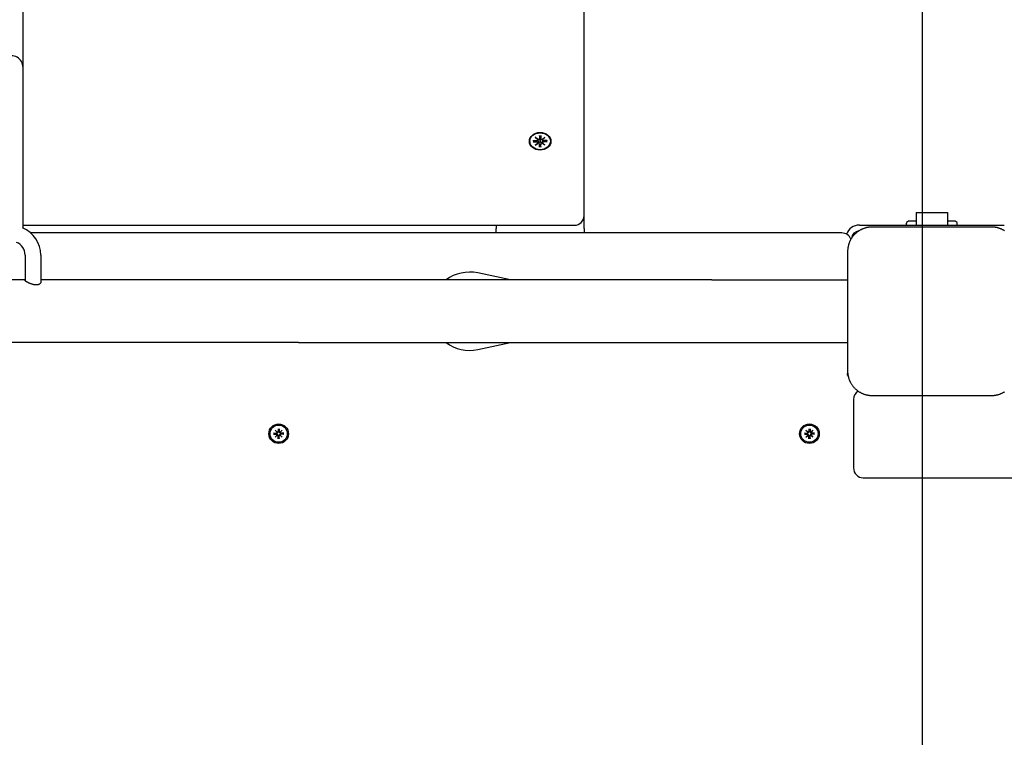
# Model space of a CAD drawing. Extents: x 30150 to 39454, y -6757 to 2070.
# Drawn here: x 34283 to 34786, y -973 to -606 of the extents above; entities that cross this region are included whole.
import ezdxf

# ---------------------------------------------------------------- set-up
doc = ezdxf.new("R2010")
doc.units = 0
doc.header["$LTSCALE"] = 30
doc.header["$MEASUREMENT"] = 0
doc.layers.get('0').update_dxf_attribs({"linetype": 'CONTINUOUS'})

msp = doc.modelspace()

# ---------------------------------------------------------------- linework, layer by layer
for p, q in [((34284.63, -630.83), (34284.63, -70.15)), ((34743.74, -470.4), (34743.74, -1980.19)), ((34571.14, -700.06), (34571.14, -569.81)), ((34284.63, -712.84), (34284.63, -630.83)), ((34543.39, -668.52), (34543.39, -668.66)), ((34545.06, -668.2), (34546.93, -668.2)), ((34545.65, -668.84), (34545.2, -668.25)), ((34546.16, -666.49), (34547.57, -667.56)), ((34546.16, -666.49), (34547.39, -667.57)), ((34547.46, -667.65), (34546.16, -666.49)), ((34547.47, -667.7), (34547.62, -668.63)), ((34548.24, -665.59), (34548.25, -667.12)), ((34548.25, -665.75), (34548.42, -667.6)), ((34548.42, -667.6), (34548.46, -668.5)), ((34548.82, -668.5), (34548.86, -667.6)), ((34548.86, -667.6), (34549.03, -665.75)), ((34549.03, -665.59), (34549.03, -667.12)), ((34549.8, -667.7), (34549.66, -668.63)), ((34549.7, -667.56), (34551.12, -666.49)), ((34551.12, -666.49), (34549.82, -667.65)), ((34551.12, -666.49), (34549.88, -667.57)), ((34552.22, -668.2), (34550.35, -668.2)), ((34552.08, -668.25), (34551.63, -668.84)), ((34553.89, -668.52), (34553.89, -668.66)), ((34545.06, -668.84), (34546.93, -668.84)), ((34546.16, -670.55), (34547.46, -669.39)), ((34547.57, -669.49), (34546.16, -670.55)), ((34546.16, -670.55), (34547.39, -669.61)), ((34547.47, -669.23), (34547.52, -669.52)), ((34548.24, -669.86), (34548.46, -671.25)), ((34548.24, -671.45), (34548.25, -669.92)), ((34548.46, -671.3), (34548.45, -671.4)), ((34549.03, -669.86), (34548.82, -671.25)), ((34548.83, -671.4), (34548.82, -671.3)), ((34549.03, -671.45), (34549.03, -669.92)), ((34551.12, -670.55), (34549.7, -669.49)), ((34549.8, -669.23), (34549.76, -669.52)), ((34549.82, -669.39), (34551.12, -670.55)), ((34551.12, -670.55), (34549.88, -669.61)), ((34552.22, -668.84), (34550.35, -668.84)), ((34571.14, -706.37), (34571.14, -700.06)), ((34571.14, -713), (34571.14, -706.37)), ((34740.64, -704.8), (34756.64, -704.8)), ((34740.64, -704.8), (34740.64, -711.3)), ((34756.64, -704.8), (34756.64, -711.3)), ((34284.63, -711.37), (34566.14, -711.37)), ((34526.14, -711.37), (34526.14, -713)), ((34526.14, -715.3), (34526.14, -713)), ((34571.14, -713), (34571.14, -715.3)), ((34711.64, -711.3), (34785.64, -711.3)), ((34779.14, -712.3), (34718.14, -712.3)), ((34735.65, -711.3), (34735.65, -710.3)), ((34740.64, -709.3), (34737.38, -709.3)), ((34759.9, -709.3), (34756.64, -709.3)), ((34761.63, -711.3), (34761.63, -710.3)), ((34702.64, -715.3), (34288.51, -715.3)), ((34285.64, -726.59), (34285.64, -739.57)), ((34293.64, -726.59), (34293.64, -740.6)), ((34705.64, -724.8), (34705.64, -785.8)), ((34533.52, -739.3), (34516.8, -735.73)), ((34285.64, -739.3), (34131.99, -739.3)), ((34425.29, -739.3), (34293.64, -739.3)), ((34636.33, -739.3), (34425.29, -739.3)), ((34636.33, -739.3), (34705.64, -739.3)), ((34425.29, -771.3), (34131.99, -771.3)), ((34425.29, -771.3), (34636.33, -771.3)), ((34516.8, -774.86), (34533.52, -771.3)), ((34636.33, -771.3), (34705.64, -771.3)), ((34705.64, -785.8), (34705.64, -786.99)), ((34705.64, -787.94), (34705.64, -786.99)), ((34718.14, -798.3), (34779.14, -798.3)), ((34708.64, -800.3), (34708.64, -835.3)), ((34412.58, -817.47), (34413.92, -817.51)), ((34412.58, -818.12), (34413.92, -818.09)), ((34413.5, -817.65), (34412.69, -817.48)), ((34412.69, -818.11), (34413.5, -817.95)), ((34413.37, -816.03), (34414.4, -816.96)), ((34413.37, -816.03), (34414.26, -816.92)), ((34414.3, -817.06), (34413.37, -816.03)), ((34413.37, -819.56), (34414.3, -818.54)), ((34414.4, -818.63), (34413.37, -819.56)), ((34413.37, -819.56), (34414.26, -818.67)), ((34413.92, -817.68), (34413.5, -817.65)), ((34413.5, -817.95), (34413.92, -817.92)), ((34414.26, -816.92), (34414.49, -817.15)), ((34414.26, -818.67), (34414.49, -818.44)), ((34414.82, -815.24), (34414.85, -816.58)), ((34414.82, -815.35), (34414.99, -816.16)), ((34414.82, -820.35), (34414.85, -819.01)), ((34414.99, -819.43), (34414.82, -820.24)), ((34414.99, -816.16), (34415.02, -816.58)), ((34415.02, -819.02), (34414.99, -819.43)), ((34415.26, -816.58), (34415.29, -816.16)), ((34415.29, -819.43), (34415.26, -819.02)), ((34415.29, -816.16), (34415.45, -815.35)), ((34415.45, -820.24), (34415.29, -819.43)), ((34415.46, -815.24), (34415.43, -816.58)), ((34415.46, -820.35), (34415.43, -819.01)), ((34416.02, -816.92), (34415.78, -817.15)), ((34416.02, -818.67), (34415.78, -818.44)), ((34415.88, -816.96), (34416.91, -816.03)), ((34416.91, -819.56), (34415.88, -818.63)), ((34416.91, -816.03), (34415.97, -817.06)), ((34415.97, -818.54), (34416.91, -819.56)), ((34416.91, -816.03), (34416.02, -816.92)), ((34416.91, -819.56), (34416.02, -818.67)), ((34417.7, -817.47), (34416.35, -817.51)), ((34417.7, -818.12), (34416.35, -818.09)), ((34416.78, -817.65), (34416.36, -817.68)), ((34416.36, -817.92), (34416.78, -817.95)), ((34417.58, -817.48), (34416.78, -817.65)), ((34416.78, -817.95), (34417.58, -818.11)), ((34683.58, -817.47), (34684.92, -817.51)), ((34683.58, -818.12), (34684.92, -818.09)), ((34684.5, -817.65), (34683.69, -817.48)), ((34683.69, -818.11), (34684.5, -817.95)), ((34684.37, -816.03), (34685.4, -816.96)), ((34684.37, -816.03), (34685.26, -816.92)), ((34685.3, -817.06), (34684.37, -816.03)), ((34684.37, -819.56), (34685.3, -818.54)), ((34685.4, -818.63), (34684.37, -819.56)), ((34684.37, -819.56), (34685.26, -818.67)), ((34684.92, -817.68), (34684.5, -817.65)), ((34684.5, -817.95), (34684.92, -817.92)), ((34685.26, -816.92), (34685.49, -817.15)), ((34685.26, -818.67), (34685.49, -818.44)), ((34685.82, -815.24), (34685.85, -816.58)), ((34685.82, -815.35), (34685.99, -816.16)), ((34685.82, -820.35), (34685.85, -819.01)), ((34685.99, -819.43), (34685.82, -820.24)), ((34685.99, -816.16), (34686.02, -816.58)), ((34686.02, -819.02), (34685.99, -819.43)), ((34686.26, -816.58), (34686.29, -816.16)), ((34686.29, -819.43), (34686.26, -819.02)), ((34686.29, -816.16), (34686.45, -815.35)), ((34686.45, -820.24), (34686.29, -819.43)), ((34686.46, -815.24), (34686.43, -816.58)), ((34686.46, -820.35), (34686.43, -819.01)), ((34687.02, -816.92), (34686.78, -817.15)), ((34687.02, -818.67), (34686.78, -818.44)), ((34686.88, -816.96), (34687.91, -816.03)), ((34687.91, -819.56), (34686.88, -818.63)), ((34687.91, -816.03), (34686.97, -817.06)), ((34686.97, -818.54), (34687.91, -819.56)), ((34687.91, -816.03), (34687.02, -816.92)), ((34687.91, -819.56), (34687.02, -818.67)), ((34688.7, -817.47), (34687.35, -817.51)), ((34688.7, -818.12), (34687.35, -818.09)), ((34687.78, -817.65), (34687.36, -817.68)), ((34687.36, -817.92), (34687.78, -817.95)), ((34688.58, -817.48), (34687.78, -817.65)), ((34687.78, -817.95), (34688.58, -818.11)), ((34713.64, -840.3), (36343.74, -840.3))]:
    msp.add_line(p, q)
at = {"flags": 128}
for points in [[(34545.06, -668.2), (34545.06, -668.2), (34545.07, -668.2), (34545.08, -668.2), (34545.09, -668.2), (34545.09, -668.2), (34545.1, -668.2), (34545.11, -668.2), (34545.11, -668.2), (34545.12, -668.21), (34545.13, -668.21), (34545.13, -668.21), (34545.14, -668.21), (34545.15, -668.22), (34545.15, -668.22), (34545.16, -668.22), (34545.16, -668.22), (34545.17, -668.23), (34545.17, -668.23), (34545.18, -668.23), (34545.18, -668.24), (34545.19, -668.24), (34545.19, -668.25), (34545.19, -668.25), (34545.2, -668.25)], [(34548.46, -668.5), (34548.46, -668.55), (34548.46, -668.61), (34548.45, -668.66), (34548.44, -668.72), (34548.43, -668.77), (34548.42, -668.82), (34548.4, -668.87), (34548.38, -668.92), (34548.36, -668.96), (34548.33, -669.01), (34548.3, -669.05), (34548.26, -669.09), (34548.23, -669.13), (34548.19, -669.17), (34548.15, -669.2), (34548.1, -669.22), (34548.06, -669.24), (34548.01, -669.26), (34547.96, -669.27), (34547.91, -669.28), (34547.86, -669.28), (34547.81, -669.28), (34547.75, -669.27), (34547.7, -669.26)], [(34548.25, -665.75), (34548.25, -665.75), (34548.25, -665.74), (34548.25, -665.73), (34548.25, -665.73), (34548.25, -665.72), (34548.25, -665.71), (34548.25, -665.71), (34548.25, -665.7), (34548.25, -665.69), (34548.25, -665.68), (34548.25, -665.68), (34548.24, -665.67), (34548.24, -665.66), (34548.24, -665.65), (34548.24, -665.65), (34548.24, -665.64), (34548.24, -665.63), (34548.24, -665.63), (34548.24, -665.62), (34548.24, -665.61), (34548.24, -665.61), (34548.24, -665.6), (34548.24, -665.59), (34548.24, -665.59)], [(34549.57, -669.26), (34549.52, -669.27), (34549.47, -669.28), (34549.42, -669.28), (34549.37, -669.28), (34549.32, -669.27), (34549.27, -669.26), (34549.22, -669.24), (34549.17, -669.22), (34549.13, -669.2), (34549.09, -669.17), (34549.05, -669.13), (34549.01, -669.09), (34548.98, -669.05), (34548.95, -669.01), (34548.92, -668.96), (34548.9, -668.92), (34548.88, -668.87), (34548.86, -668.82), (34548.85, -668.77), (34548.83, -668.72), (34548.83, -668.66), (34548.82, -668.61), (34548.82, -668.55), (34548.82, -668.5)], [(34549.03, -665.59), (34549.03, -665.59), (34549.03, -665.6), (34549.03, -665.61), (34549.03, -665.61), (34549.03, -665.62), (34549.03, -665.63), (34549.03, -665.63), (34549.03, -665.64), (34549.03, -665.65), (34549.03, -665.65), (34549.03, -665.66), (34549.03, -665.67), (34549.03, -665.68), (34549.03, -665.68), (34549.03, -665.69), (34549.03, -665.7), (34549.03, -665.71), (34549.03, -665.71), (34549.03, -665.72), (34549.03, -665.73), (34549.03, -665.73), (34549.03, -665.74), (34549.03, -665.75), (34549.03, -665.75)], [(34552.08, -668.25), (34552.08, -668.25), (34552.08, -668.25), (34552.09, -668.24), (34552.09, -668.24), (34552.1, -668.23), (34552.1, -668.23), (34552.11, -668.23), (34552.11, -668.22), (34552.12, -668.22), (34552.12, -668.22), (34552.13, -668.22), (34552.14, -668.21), (34552.14, -668.21), (34552.15, -668.21), (34552.16, -668.21), (34552.16, -668.2), (34552.17, -668.2), (34552.18, -668.2), (34552.18, -668.2), (34552.19, -668.2), (34552.2, -668.2), (34552.2, -668.2), (34552.21, -668.2), (34552.22, -668.2)], [(34547.62, -668.63), (34547.62, -668.66), (34547.62, -668.68), (34547.63, -668.71), (34547.63, -668.73), (34547.63, -668.76), (34547.64, -668.78), (34547.64, -668.81), (34547.65, -668.84), (34547.65, -668.86), (34547.65, -668.89), (34547.66, -668.91), (34547.66, -668.94), (34547.66, -668.97), (34547.67, -668.99), (34547.67, -669.02), (34547.68, -669.04), (34547.68, -669.07), (34547.68, -669.1), (34547.69, -669.12), (34547.69, -669.15), (34547.69, -669.18), (34547.7, -669.2), (34547.7, -669.23), (34547.7, -669.26)], [(34547.7, -669.26), (34547.71, -669.27), (34547.71, -669.28), (34547.71, -669.29), (34547.71, -669.29), (34547.7, -669.3), (34547.7, -669.31), (34547.7, -669.32), (34547.7, -669.33), (34547.7, -669.34), (34547.7, -669.35), (34547.7, -669.36), (34547.7, -669.37), (34547.7, -669.38), (34547.7, -669.39), (34547.7, -669.39), (34547.7, -669.4), (34547.69, -669.41), (34547.69, -669.42), (34547.69, -669.43), (34547.69, -669.44), (34547.69, -669.45), (34547.68, -669.46), (34547.68, -669.46), (34547.68, -669.47)], [(34548.24, -671.45), (34548.24, -671.45), (34548.24, -671.44), (34548.24, -671.44), (34548.24, -671.43), (34548.24, -671.43), (34548.24, -671.43), (34548.24, -671.42), (34548.24, -671.42), (34548.24, -671.41), (34548.24, -671.41), (34548.24, -671.41), (34548.24, -671.4), (34548.24, -671.4), (34548.24, -671.4), (34548.25, -671.4), (34548.25, -671.39), (34548.25, -671.39), (34548.25, -671.39), (34548.25, -671.39), (34548.25, -671.39), (34548.25, -671.39), (34548.25, -671.39), (34548.25, -671.39), (34548.25, -671.39)], [(34549.03, -671.39), (34548.64, -671.4), (34548.25, -671.39)], [(34548.46, -671.25), (34548.46, -671.25), (34548.46, -671.26), (34548.46, -671.26), (34548.46, -671.26), (34548.46, -671.26), (34548.46, -671.26), (34548.46, -671.27), (34548.46, -671.27), (34548.46, -671.27), (34548.46, -671.27), (34548.46, -671.27), (34548.46, -671.28), (34548.46, -671.28), (34548.46, -671.28), (34548.46, -671.28), (34548.46, -671.28), (34548.46, -671.29), (34548.46, -671.29), (34548.46, -671.29), (34548.46, -671.29), (34548.46, -671.29), (34548.46, -671.3), (34548.46, -671.3), (34548.46, -671.3)], [(34548.82, -671.3), (34548.82, -671.3), (34548.82, -671.3), (34548.82, -671.29), (34548.82, -671.29), (34548.82, -671.29), (34548.82, -671.29), (34548.82, -671.29), (34548.82, -671.28), (34548.82, -671.28), (34548.82, -671.28), (34548.82, -671.28), (34548.82, -671.28), (34548.82, -671.27), (34548.82, -671.27), (34548.82, -671.27), (34548.82, -671.27), (34548.82, -671.27), (34548.82, -671.26), (34548.82, -671.26), (34548.82, -671.26), (34548.82, -671.26), (34548.82, -671.26), (34548.82, -671.25), (34548.82, -671.25)], [(34549.03, -671.39), (34549.03, -671.39), (34549.03, -671.39), (34549.03, -671.39), (34549.03, -671.39), (34549.03, -671.39), (34549.03, -671.39), (34549.03, -671.39), (34549.03, -671.39), (34549.03, -671.4), (34549.03, -671.4), (34549.03, -671.4), (34549.03, -671.4), (34549.03, -671.41), (34549.03, -671.41), (34549.03, -671.41), (34549.03, -671.42), (34549.03, -671.42), (34549.03, -671.43), (34549.03, -671.43), (34549.03, -671.43), (34549.03, -671.44), (34549.03, -671.44), (34549.03, -671.45), (34549.03, -671.45)], [(34549.66, -668.63), (34549.66, -668.66), (34549.65, -668.68), (34549.65, -668.71), (34549.65, -668.73), (34549.64, -668.76), (34549.64, -668.78), (34549.63, -668.81), (34549.63, -668.84), (34549.63, -668.86), (34549.62, -668.89), (34549.62, -668.91), (34549.62, -668.94), (34549.61, -668.97), (34549.61, -668.99), (34549.6, -669.02), (34549.6, -669.04), (34549.6, -669.07), (34549.59, -669.1), (34549.59, -669.12), (34549.59, -669.15), (34549.58, -669.18), (34549.58, -669.2), (34549.57, -669.23), (34549.57, -669.26)], [(34549.6, -669.47), (34549.59, -669.46), (34549.59, -669.46), (34549.59, -669.45), (34549.59, -669.44), (34549.59, -669.43), (34549.58, -669.42), (34549.58, -669.41), (34549.58, -669.4), (34549.58, -669.39), (34549.58, -669.39), (34549.58, -669.38), (34549.58, -669.37), (34549.57, -669.36), (34549.57, -669.35), (34549.57, -669.34), (34549.57, -669.33), (34549.57, -669.32), (34549.57, -669.31), (34549.57, -669.3), (34549.57, -669.29), (34549.57, -669.29), (34549.57, -669.28), (34549.57, -669.27), (34549.57, -669.26)], [(34712.25, -713.77), (34711.99, -713.91), (34711.73, -714.07), (34711.47, -714.23), (34711.21, -714.39), (34710.95, -714.57), (34710.7, -714.75), (34710.46, -714.93), (34710.22, -715.13), (34709.98, -715.33), (34709.75, -715.53), (34709.52, -715.74), (34709.3, -715.96), (34709.08, -716.18), (34708.87, -716.4), (34708.67, -716.64), (34708.47, -716.87), (34708.28, -717.12), (34708.09, -717.36), (34707.91, -717.61), (34707.73, -717.87), (34707.57, -718.12), (34707.41, -718.38), (34707.25, -718.65), (34707.11, -718.91)], [(34718.14, -712.3), (34717.88, -712.3), (34717.62, -712.31), (34717.37, -712.32), (34717.11, -712.34), (34716.86, -712.36), (34716.6, -712.39), (34716.35, -712.43), (34716.09, -712.46), (34715.84, -712.51), (34715.59, -712.56), (34715.34, -712.61), (34715.09, -712.67), (34714.84, -712.74), (34714.6, -712.81), (34714.35, -712.88), (34714.11, -712.96), (34713.87, -713.05), (34713.63, -713.14), (34713.4, -713.23), (34713.16, -713.33), (34712.93, -713.43), (34712.7, -713.54), (34712.48, -713.65), (34712.25, -713.77)], [(34785.02, -713.77), (34784.8, -713.65), (34784.57, -713.54), (34784.34, -713.43), (34784.11, -713.33), (34783.88, -713.23), (34783.64, -713.14), (34783.4, -713.05), (34783.16, -712.96), (34782.92, -712.88), (34782.68, -712.81), (34782.43, -712.74), (34782.19, -712.67), (34781.94, -712.61), (34781.69, -712.56), (34781.44, -712.51), (34781.19, -712.46), (34780.93, -712.43), (34780.68, -712.39), (34780.42, -712.36), (34780.16, -712.34), (34779.91, -712.32), (34779.65, -712.31), (34779.39, -712.3), (34779.14, -712.3)], [(34785.81, -714.23), (34785.55, -714.07), (34785.29, -713.91), (34785.02, -713.77)], [(34707.11, -718.91), (34706.99, -719.14), (34706.88, -719.36), (34706.77, -719.59), (34706.67, -719.82), (34706.57, -720.05), (34706.48, -720.29), (34706.39, -720.53), (34706.3, -720.77), (34706.22, -721.01), (34706.15, -721.26), (34706.08, -721.5), (34706.02, -721.75), (34705.96, -722), (34705.9, -722.25), (34705.85, -722.5), (34705.81, -722.75), (34705.77, -723), (34705.73, -723.26), (34705.7, -723.51), (34705.68, -723.77), (34705.66, -724.03), (34705.65, -724.28), (34705.64, -724.54), (34705.64, -724.8)], [(34289.64, -741.6), (34289.37, -741.53), (34289.1, -741.45), (34288.84, -741.36), (34288.59, -741.27), (34288.35, -741.18), (34288.12, -741.09), (34287.89, -740.99), (34287.66, -740.89), (34287.44, -740.79), (34287.23, -740.68), (34287.02, -740.58), (34286.83, -740.48), (34286.65, -740.38), (34286.48, -740.29), (34286.33, -740.19), (34286.19, -740.11), (34286.07, -740.02), (34285.96, -739.95), (34285.87, -739.87), (34285.79, -739.8), (34285.72, -739.74), (34285.68, -739.68), (34285.65, -739.62), (34285.64, -739.57)], [(34293.64, -740.6), (34293.63, -740.7), (34293.6, -740.8), (34293.56, -740.91), (34293.51, -741), (34293.44, -741.1), (34293.35, -741.19), (34293.25, -741.28), (34293.14, -741.37), (34293, -741.45), (34292.86, -741.53), (34292.69, -741.6), (34292.51, -741.66), (34292.32, -741.72), (34292.11, -741.76), (34291.9, -741.8), (34291.67, -741.82), (34291.44, -741.83), (34291.2, -741.83), (34290.96, -741.82), (34290.7, -741.79), (34290.44, -741.76), (34290.17, -741.72), (34289.91, -741.66), (34289.64, -741.6)], [(34705.64, -785.8), (34705.64, -786.05), (34705.65, -786.31), (34705.66, -786.57), (34705.68, -786.82), (34705.7, -787.08), (34705.73, -787.33), (34705.77, -787.59), (34705.81, -787.84), (34705.85, -788.1), (34705.9, -788.35), (34705.96, -788.6), (34706.02, -788.85), (34706.08, -789.09), (34706.15, -789.34), (34706.22, -789.58), (34706.3, -789.82), (34706.39, -790.06), (34706.48, -790.3), (34706.57, -790.54), (34706.67, -790.77), (34706.77, -791), (34706.88, -791.23), (34706.99, -791.46), (34707.11, -791.68)], [(34707.11, -791.68), (34707.25, -791.94), (34707.41, -792.21), (34707.57, -792.47), (34707.73, -792.72), (34707.91, -792.98), (34708.09, -793.23), (34708.28, -793.48), (34708.47, -793.72), (34708.67, -793.95), (34708.87, -794.19), (34709.08, -794.41), (34709.3, -794.63), (34709.52, -794.85), (34709.75, -795.06), (34709.98, -795.27), (34710.22, -795.46), (34710.46, -795.66), (34710.7, -795.84), (34710.95, -796.03), (34711.21, -796.2), (34711.47, -796.37), (34711.73, -796.53), (34711.99, -796.68), (34712.25, -796.82)], [(34712.25, -796.82), (34712.48, -796.94), (34712.7, -797.05), (34712.93, -797.16), (34713.16, -797.26), (34713.4, -797.36), (34713.63, -797.46), (34713.87, -797.54), (34714.11, -797.63), (34714.35, -797.71), (34714.6, -797.78), (34714.84, -797.85), (34715.09, -797.92), (34715.34, -797.98), (34715.59, -798.03), (34715.84, -798.08), (34716.09, -798.13), (34716.34, -798.17), (34716.6, -798.2), (34716.85, -798.23), (34717.11, -798.25), (34717.37, -798.27), (34717.62, -798.29), (34717.88, -798.29), (34718.14, -798.3)], [(34779.14, -798.3), (34779.39, -798.29), (34779.65, -798.29), (34779.91, -798.27), (34780.16, -798.25), (34780.42, -798.23), (34780.68, -798.2), (34780.93, -798.17), (34781.18, -798.13), (34781.44, -798.08), (34781.69, -798.03), (34781.94, -797.98), (34782.19, -797.92), (34782.43, -797.85), (34782.68, -797.78), (34782.92, -797.71), (34783.16, -797.63), (34783.4, -797.55), (34783.64, -797.46), (34783.88, -797.36), (34784.11, -797.26), (34784.34, -797.16), (34784.57, -797.05), (34784.8, -796.94), (34785.02, -796.82)], [(34785.02, -796.82), (34785.29, -796.68), (34785.55, -796.53), (34785.81, -796.37)], [(34412.58, -817.47), (34412.58, -817.47), (34412.59, -817.47), (34412.6, -817.47), (34412.6, -817.47), (34412.61, -817.47), (34412.61, -817.48), (34412.62, -817.48), (34412.63, -817.48), (34412.63, -817.48), (34412.64, -817.48), (34412.64, -817.48), (34412.65, -817.48), (34412.65, -817.48), (34412.66, -817.48), (34412.66, -817.48), (34412.67, -817.48), (34412.67, -817.48), (34412.67, -817.48), (34412.68, -817.48), (34412.68, -817.48), (34412.68, -817.48), (34412.69, -817.48), (34412.69, -817.48), (34412.69, -817.48)], [(34412.69, -818.11), (34412.69, -818.11), (34412.69, -818.11), (34412.68, -818.11), (34412.68, -818.11), (34412.68, -818.11), (34412.67, -818.11), (34412.67, -818.11), (34412.67, -818.11), (34412.66, -818.11), (34412.66, -818.11), (34412.65, -818.11), (34412.65, -818.11), (34412.64, -818.11), (34412.64, -818.12), (34412.63, -818.12), (34412.63, -818.12), (34412.62, -818.12), (34412.61, -818.12), (34412.61, -818.12), (34412.6, -818.12), (34412.6, -818.12), (34412.59, -818.12), (34412.58, -818.12), (34412.58, -818.12)], [(34414.49, -817.15), (34414.49, -817.19), (34414.49, -817.23), (34414.48, -817.26), (34414.47, -817.3), (34414.46, -817.34), (34414.44, -817.37), (34414.43, -817.4), (34414.41, -817.44), (34414.39, -817.47), (34414.36, -817.5), (34414.34, -817.52), (34414.31, -817.55), (34414.28, -817.57), (34414.25, -817.59), (34414.22, -817.61), (34414.19, -817.63), (34414.16, -817.64), (34414.12, -817.65), (34414.09, -817.66), (34414.05, -817.67), (34414.02, -817.67), (34413.99, -817.68), (34413.95, -817.68), (34413.92, -817.68)], [(34413.92, -817.92), (34413.95, -817.91), (34413.99, -817.92), (34414.02, -817.92), (34414.05, -817.92), (34414.09, -817.93), (34414.12, -817.94), (34414.16, -817.95), (34414.19, -817.97), (34414.22, -817.98), (34414.25, -818), (34414.28, -818.02), (34414.31, -818.04), (34414.34, -818.07), (34414.36, -818.1), (34414.39, -818.12), (34414.41, -818.16), (34414.43, -818.19), (34414.44, -818.22), (34414.46, -818.26), (34414.47, -818.29), (34414.48, -818.33), (34414.49, -818.37), (34414.49, -818.4), (34414.49, -818.44)], [(34415.02, -816.58), (34415.02, -816.61), (34415.02, -816.64), (34415.02, -816.68), (34415.01, -816.71), (34415, -816.75), (34414.99, -816.78), (34414.98, -816.81), (34414.97, -816.85), (34414.95, -816.88), (34414.93, -816.91), (34414.91, -816.94), (34414.89, -816.97), (34414.87, -816.99), (34414.84, -817.02), (34414.81, -817.04), (34414.78, -817.07), (34414.75, -817.09), (34414.71, -817.1), (34414.68, -817.12), (34414.64, -817.13), (34414.61, -817.14), (34414.57, -817.15), (34414.53, -817.15), (34414.49, -817.15)], [(34414.49, -818.44), (34414.53, -818.44), (34414.57, -818.44), (34414.61, -818.45), (34414.64, -818.46), (34414.68, -818.47), (34414.71, -818.49), (34414.75, -818.51), (34414.78, -818.53), (34414.81, -818.55), (34414.84, -818.57), (34414.87, -818.6), (34414.89, -818.63), (34414.91, -818.66), (34414.93, -818.69), (34414.95, -818.71), (34414.97, -818.75), (34414.98, -818.78), (34414.99, -818.81), (34415, -818.84), (34415.01, -818.88), (34415.02, -818.91), (34415.02, -818.95), (34415.02, -818.98), (34415.02, -819.02)], [(34414.82, -815.35), (34414.82, -815.35), (34414.82, -815.35), (34414.82, -815.34), (34414.82, -815.34), (34414.82, -815.33), (34414.82, -815.33), (34414.82, -815.33), (34414.82, -815.32), (34414.82, -815.32), (34414.82, -815.31), (34414.82, -815.31), (34414.82, -815.3), (34414.82, -815.3), (34414.82, -815.29), (34414.82, -815.29), (34414.82, -815.28), (34414.82, -815.28), (34414.82, -815.27), (34414.82, -815.27), (34414.82, -815.26), (34414.82, -815.25), (34414.82, -815.25), (34414.82, -815.24), (34414.82, -815.24)], [(34415.78, -817.15), (34415.74, -817.15), (34415.71, -817.15), (34415.67, -817.14), (34415.63, -817.13), (34415.6, -817.12), (34415.56, -817.1), (34415.53, -817.09), (34415.5, -817.07), (34415.47, -817.04), (34415.44, -817.02), (34415.41, -816.99), (34415.38, -816.97), (34415.36, -816.94), (34415.34, -816.91), (34415.32, -816.88), (34415.31, -816.85), (34415.29, -816.81), (34415.28, -816.78), (34415.27, -816.75), (34415.27, -816.71), (34415.26, -816.68), (34415.26, -816.64), (34415.26, -816.61), (34415.26, -816.58)], [(34415.26, -819.02), (34415.26, -818.98), (34415.26, -818.95), (34415.26, -818.91), (34415.27, -818.88), (34415.27, -818.84), (34415.28, -818.81), (34415.29, -818.78), (34415.31, -818.75), (34415.32, -818.71), (34415.34, -818.69), (34415.36, -818.66), (34415.38, -818.63), (34415.41, -818.6), (34415.44, -818.57), (34415.47, -818.55), (34415.5, -818.53), (34415.53, -818.51), (34415.56, -818.49), (34415.6, -818.47), (34415.63, -818.46), (34415.67, -818.45), (34415.71, -818.44), (34415.74, -818.44), (34415.78, -818.44)], [(34415.46, -815.24), (34415.46, -815.24), (34415.46, -815.25), (34415.46, -815.25), (34415.46, -815.26), (34415.46, -815.27), (34415.46, -815.27), (34415.46, -815.28), (34415.46, -815.28), (34415.46, -815.29), (34415.46, -815.29), (34415.46, -815.3), (34415.46, -815.3), (34415.46, -815.31), (34415.46, -815.31), (34415.46, -815.32), (34415.45, -815.32), (34415.45, -815.33), (34415.45, -815.33), (34415.45, -815.33), (34415.45, -815.34), (34415.45, -815.34), (34415.45, -815.35), (34415.45, -815.35), (34415.45, -815.35)], [(34416.36, -817.68), (34416.32, -817.68), (34416.29, -817.68), (34416.26, -817.67), (34416.22, -817.67), (34416.19, -817.66), (34416.15, -817.65), (34416.12, -817.64), (34416.09, -817.63), (34416.06, -817.61), (34416.03, -817.59), (34416, -817.57), (34415.97, -817.55), (34415.94, -817.52), (34415.91, -817.5), (34415.89, -817.47), (34415.87, -817.44), (34415.85, -817.4), (34415.83, -817.37), (34415.82, -817.34), (34415.8, -817.3), (34415.79, -817.26), (34415.79, -817.23), (34415.78, -817.19), (34415.78, -817.15)], [(34415.78, -818.44), (34415.78, -818.4), (34415.79, -818.37), (34415.79, -818.33), (34415.8, -818.29), (34415.82, -818.26), (34415.83, -818.22), (34415.85, -818.19), (34415.87, -818.16), (34415.89, -818.12), (34415.91, -818.1), (34415.94, -818.07), (34415.97, -818.04), (34416, -818.02), (34416.03, -818), (34416.06, -817.98), (34416.09, -817.97), (34416.12, -817.95), (34416.15, -817.94), (34416.19, -817.93), (34416.22, -817.92), (34416.26, -817.92), (34416.29, -817.92), (34416.32, -817.91), (34416.36, -817.92)], [(34417.58, -817.48), (34417.59, -817.48), (34417.59, -817.48), (34417.59, -817.48), (34417.6, -817.48), (34417.6, -817.48), (34417.6, -817.48), (34417.61, -817.48), (34417.61, -817.48), (34417.62, -817.48), (34417.62, -817.48), (34417.62, -817.48), (34417.63, -817.48), (34417.64, -817.48), (34417.64, -817.48), (34417.65, -817.48), (34417.65, -817.48), (34417.66, -817.48), (34417.66, -817.48), (34417.67, -817.47), (34417.67, -817.47), (34417.68, -817.47), (34417.69, -817.47), (34417.69, -817.47), (34417.7, -817.47)], [(34417.7, -818.12), (34417.69, -818.12), (34417.69, -818.12), (34417.68, -818.12), (34417.67, -818.12), (34417.67, -818.12), (34417.66, -818.12), (34417.66, -818.12), (34417.65, -818.12), (34417.65, -818.12), (34417.64, -818.12), (34417.64, -818.11), (34417.63, -818.11), (34417.62, -818.11), (34417.62, -818.11), (34417.62, -818.11), (34417.61, -818.11), (34417.61, -818.11), (34417.6, -818.11), (34417.6, -818.11), (34417.6, -818.11), (34417.59, -818.11), (34417.59, -818.11), (34417.59, -818.11), (34417.58, -818.11)], [(34683.58, -817.47), (34683.58, -817.47), (34683.59, -817.47), (34683.6, -817.47), (34683.6, -817.47), (34683.61, -817.47), (34683.61, -817.48), (34683.62, -817.48), (34683.63, -817.48), (34683.63, -817.48), (34683.64, -817.48), (34683.64, -817.48), (34683.65, -817.48), (34683.65, -817.48), (34683.66, -817.48), (34683.66, -817.48), (34683.67, -817.48), (34683.67, -817.48), (34683.67, -817.48), (34683.68, -817.48), (34683.68, -817.48), (34683.68, -817.48), (34683.69, -817.48), (34683.69, -817.48), (34683.69, -817.48)], [(34683.69, -818.11), (34683.69, -818.11), (34683.69, -818.11), (34683.68, -818.11), (34683.68, -818.11), (34683.68, -818.11), (34683.67, -818.11), (34683.67, -818.11), (34683.67, -818.11), (34683.66, -818.11), (34683.66, -818.11), (34683.65, -818.11), (34683.65, -818.11), (34683.64, -818.11), (34683.64, -818.12), (34683.63, -818.12), (34683.63, -818.12), (34683.62, -818.12), (34683.61, -818.12), (34683.61, -818.12), (34683.6, -818.12), (34683.6, -818.12), (34683.59, -818.12), (34683.58, -818.12), (34683.58, -818.12)], [(34685.49, -817.15), (34685.49, -817.19), (34685.49, -817.23), (34685.48, -817.26), (34685.47, -817.3), (34685.46, -817.34), (34685.44, -817.37), (34685.43, -817.4), (34685.41, -817.44), (34685.39, -817.47), (34685.36, -817.5), (34685.34, -817.52), (34685.31, -817.55), (34685.28, -817.57), (34685.25, -817.59), (34685.22, -817.61), (34685.19, -817.63), (34685.16, -817.64), (34685.12, -817.65), (34685.09, -817.66), (34685.05, -817.67), (34685.02, -817.67), (34684.99, -817.68), (34684.95, -817.68), (34684.92, -817.68)], [(34684.92, -817.92), (34684.95, -817.91), (34684.99, -817.92), (34685.02, -817.92), (34685.05, -817.92), (34685.09, -817.93), (34685.12, -817.94), (34685.16, -817.95), (34685.19, -817.97), (34685.22, -817.98), (34685.25, -818), (34685.28, -818.02), (34685.31, -818.04), (34685.34, -818.07), (34685.36, -818.1), (34685.39, -818.12), (34685.41, -818.16), (34685.43, -818.19), (34685.44, -818.22), (34685.46, -818.26), (34685.47, -818.29), (34685.48, -818.33), (34685.49, -818.37), (34685.49, -818.4), (34685.49, -818.44)], [(34686.02, -816.58), (34686.02, -816.61), (34686.02, -816.64), (34686.02, -816.68), (34686.01, -816.71), (34686, -816.75), (34685.99, -816.78), (34685.98, -816.81), (34685.97, -816.85), (34685.95, -816.88), (34685.93, -816.91), (34685.91, -816.94), (34685.89, -816.97), (34685.87, -816.99), (34685.84, -817.02), (34685.81, -817.04), (34685.78, -817.07), (34685.75, -817.09), (34685.71, -817.1), (34685.68, -817.12), (34685.64, -817.13), (34685.61, -817.14), (34685.57, -817.15), (34685.53, -817.15), (34685.49, -817.15)], [(34685.49, -818.44), (34685.53, -818.44), (34685.57, -818.44), (34685.61, -818.45), (34685.64, -818.46), (34685.68, -818.47), (34685.71, -818.49), (34685.75, -818.51), (34685.78, -818.53), (34685.81, -818.55), (34685.84, -818.57), (34685.87, -818.6), (34685.89, -818.63), (34685.91, -818.66), (34685.93, -818.69), (34685.95, -818.71), (34685.97, -818.75), (34685.98, -818.78), (34685.99, -818.81), (34686, -818.84), (34686.01, -818.88), (34686.02, -818.91), (34686.02, -818.95), (34686.02, -818.98), (34686.02, -819.02)], [(34685.82, -815.35), (34685.82, -815.35), (34685.82, -815.35), (34685.82, -815.34), (34685.82, -815.34), (34685.82, -815.33), (34685.82, -815.33), (34685.82, -815.33), (34685.82, -815.32), (34685.82, -815.32), (34685.82, -815.31), (34685.82, -815.31), (34685.82, -815.3), (34685.82, -815.3), (34685.82, -815.29), (34685.82, -815.29), (34685.82, -815.28), (34685.82, -815.28), (34685.82, -815.27), (34685.82, -815.27), (34685.82, -815.26), (34685.82, -815.25), (34685.82, -815.25), (34685.82, -815.24), (34685.82, -815.24)], [(34686.78, -817.15), (34686.74, -817.15), (34686.71, -817.15), (34686.67, -817.14), (34686.63, -817.13), (34686.6, -817.12), (34686.56, -817.1), (34686.53, -817.09), (34686.5, -817.07), (34686.47, -817.04), (34686.44, -817.02), (34686.41, -816.99), (34686.38, -816.97), (34686.36, -816.94), (34686.34, -816.91), (34686.32, -816.88), (34686.31, -816.85), (34686.29, -816.81), (34686.28, -816.78), (34686.27, -816.75), (34686.27, -816.71), (34686.26, -816.68), (34686.26, -816.64), (34686.26, -816.61), (34686.26, -816.58)], [(34686.26, -819.02), (34686.26, -818.98), (34686.26, -818.95), (34686.26, -818.91), (34686.27, -818.88), (34686.27, -818.84), (34686.28, -818.81), (34686.29, -818.78), (34686.31, -818.75), (34686.32, -818.71), (34686.34, -818.69), (34686.36, -818.66), (34686.38, -818.63), (34686.41, -818.6), (34686.44, -818.57), (34686.47, -818.55), (34686.5, -818.53), (34686.53, -818.51), (34686.56, -818.49), (34686.6, -818.47), (34686.63, -818.46), (34686.67, -818.45), (34686.71, -818.44), (34686.74, -818.44), (34686.78, -818.44)], [(34686.46, -815.24), (34686.46, -815.24), (34686.46, -815.25), (34686.46, -815.25), (34686.46, -815.26), (34686.46, -815.27), (34686.46, -815.27), (34686.46, -815.28), (34686.46, -815.28), (34686.46, -815.29), (34686.46, -815.29), (34686.46, -815.3), (34686.46, -815.3), (34686.46, -815.31), (34686.46, -815.31), (34686.46, -815.32), (34686.45, -815.32), (34686.45, -815.33), (34686.45, -815.33), (34686.45, -815.33), (34686.45, -815.34), (34686.45, -815.34), (34686.45, -815.35), (34686.45, -815.35), (34686.45, -815.35)], [(34687.36, -817.68), (34687.32, -817.68), (34687.29, -817.68), (34687.26, -817.67), (34687.22, -817.67), (34687.19, -817.66), (34687.15, -817.65), (34687.12, -817.64), (34687.09, -817.63), (34687.06, -817.61), (34687.03, -817.59), (34687, -817.57), (34686.97, -817.55), (34686.94, -817.52), (34686.91, -817.5), (34686.89, -817.47), (34686.87, -817.44), (34686.85, -817.4), (34686.83, -817.37), (34686.82, -817.34), (34686.8, -817.3), (34686.79, -817.26), (34686.79, -817.23), (34686.78, -817.19), (34686.78, -817.15)], [(34686.78, -818.44), (34686.78, -818.4), (34686.79, -818.37), (34686.79, -818.33), (34686.8, -818.29), (34686.82, -818.26), (34686.83, -818.22), (34686.85, -818.19), (34686.87, -818.16), (34686.89, -818.12), (34686.91, -818.1), (34686.94, -818.07), (34686.97, -818.04), (34687, -818.02), (34687.03, -818), (34687.06, -817.98), (34687.09, -817.97), (34687.12, -817.95), (34687.15, -817.94), (34687.19, -817.93), (34687.22, -817.92), (34687.26, -817.92), (34687.29, -817.92), (34687.32, -817.91), (34687.36, -817.92)], [(34688.58, -817.48), (34688.59, -817.48), (34688.59, -817.48), (34688.59, -817.48), (34688.6, -817.48), (34688.6, -817.48), (34688.6, -817.48), (34688.61, -817.48), (34688.61, -817.48), (34688.62, -817.48), (34688.62, -817.48), (34688.62, -817.48), (34688.63, -817.48), (34688.64, -817.48), (34688.64, -817.48), (34688.65, -817.48), (34688.65, -817.48), (34688.66, -817.48), (34688.66, -817.48), (34688.67, -817.47), (34688.67, -817.47), (34688.68, -817.47), (34688.69, -817.47), (34688.69, -817.47), (34688.7, -817.47)], [(34688.7, -818.12), (34688.69, -818.12), (34688.69, -818.12), (34688.68, -818.12), (34688.67, -818.12), (34688.67, -818.12), (34688.66, -818.12), (34688.66, -818.12), (34688.65, -818.12), (34688.65, -818.12), (34688.64, -818.12), (34688.64, -818.11), (34688.63, -818.11), (34688.62, -818.11), (34688.62, -818.11), (34688.62, -818.11), (34688.61, -818.11), (34688.61, -818.11), (34688.6, -818.11), (34688.6, -818.11), (34688.6, -818.11), (34688.59, -818.11), (34688.59, -818.11), (34688.59, -818.11), (34688.58, -818.11)], [(34414.82, -820.35), (34414.82, -820.35), (34414.82, -820.34), (34414.82, -820.34), (34414.82, -820.33), (34414.82, -820.33), (34414.82, -820.32), (34414.82, -820.31), (34414.82, -820.31), (34414.82, -820.3), (34414.82, -820.3), (34414.82, -820.29), (34414.82, -820.29), (34414.82, -820.28), (34414.82, -820.28), (34414.82, -820.27), (34414.82, -820.27), (34414.82, -820.26), (34414.82, -820.26), (34414.82, -820.26), (34414.82, -820.25), (34414.82, -820.25), (34414.82, -820.25), (34414.82, -820.24), (34414.82, -820.24)], [(34415.45, -820.24), (34415.45, -820.24), (34415.45, -820.25), (34415.45, -820.25), (34415.45, -820.25), (34415.45, -820.26), (34415.45, -820.26), (34415.45, -820.26), (34415.45, -820.27), (34415.46, -820.27), (34415.46, -820.28), (34415.46, -820.28), (34415.46, -820.29), (34415.46, -820.29), (34415.46, -820.3), (34415.46, -820.3), (34415.46, -820.31), (34415.46, -820.31), (34415.46, -820.32), (34415.46, -820.33), (34415.46, -820.33), (34415.46, -820.34), (34415.46, -820.34), (34415.46, -820.35), (34415.46, -820.35)], [(34685.82, -820.35), (34685.82, -820.35), (34685.82, -820.34), (34685.82, -820.34), (34685.82, -820.33), (34685.82, -820.33), (34685.82, -820.32), (34685.82, -820.31), (34685.82, -820.31), (34685.82, -820.3), (34685.82, -820.3), (34685.82, -820.29), (34685.82, -820.29), (34685.82, -820.28), (34685.82, -820.28), (34685.82, -820.27), (34685.82, -820.27), (34685.82, -820.26), (34685.82, -820.26), (34685.82, -820.26), (34685.82, -820.25), (34685.82, -820.25), (34685.82, -820.25), (34685.82, -820.24), (34685.82, -820.24)], [(34686.45, -820.24), (34686.45, -820.24), (34686.45, -820.25), (34686.45, -820.25), (34686.45, -820.25), (34686.45, -820.26), (34686.45, -820.26), (34686.45, -820.26), (34686.45, -820.27), (34686.46, -820.27), (34686.46, -820.28), (34686.46, -820.28), (34686.46, -820.29), (34686.46, -820.29), (34686.46, -820.3), (34686.46, -820.3), (34686.46, -820.31), (34686.46, -820.31), (34686.46, -820.32), (34686.46, -820.33), (34686.46, -820.33), (34686.46, -820.34), (34686.46, -820.34), (34686.46, -820.35), (34686.46, -820.35)]]:
    msp.add_lwpolyline(points, dxfattribs=at)
for centre, radius in [((34415.14, -817.8), 5), ((34415.14, -817.8), 4.4), ((34686.14, -817.8), 5), ((34686.14, -817.8), 4.4)]:
    msp.add_circle(centre, radius)
for centre, radius, start, end in [((34566.14, -706.37), 5, 270, 0), ((34278.64, -726.59), 15, 0, 67.3481), ((34711.64, -718.3), 7, 90, 160.1449), ((34702.64, -720.3), 5, 20.6039, 90), ((34711.64, -718.3), 4, 94.297, 175.703), ((34278.64, -726.59), 7, 0, 67.792), ((34512.64, -755.3), 20, 77.9753, 126.8699), ((34512.64, -755.3), 20, 233.1301, 282.0246), ((34706.14, -787.94), 0.5, 180, 242.8797), ((34713.64, -800.3), 5, 121.9355, 180), ((34415.14, -817.8), 1.64, 174.7842, 185.2158), ((34413.93, -817.13), 0.38, 268.6145, 10.7932), ((34413.93, -818.47), 0.38, 349.2068, 91.3855), ((34414.43, -816.63), 0.339, 238.814, 263.7656), ((34413.97, -817.09), 0.339, 6.2344, 31.186), ((34413.97, -818.5), 0.339, 328.814, 353.7656), ((34414.43, -818.96), 0.339, 96.2344, 121.186), ((34414.47, -816.59), 0.38, 259.2068, 1.3855), ((34414.47, -819), 0.38, 358.6145, 100.7932), ((34415.14, -817.8), 1.64, 84.7842, 95.2158), ((34415.14, -817.8), 1.64, 264.7842, 275.2158), ((34415.81, -816.59), 0.38, 178.6145, 280.7932), ((34415.81, -819), 0.38, 79.2068, 181.3855), ((34415.84, -816.63), 0.339, 276.2344, 301.186), ((34415.84, -818.96), 0.339, 58.814, 83.7656), ((34416.34, -817.13), 0.38, 169.2068, 271.3855), ((34416.34, -818.47), 0.38, 88.6145, 190.7932), ((34416.31, -817.09), 0.339, 148.814, 173.7656), ((34416.31, -818.5), 0.339, 186.2344, 211.186), ((34415.14, -817.8), 1.64, 354.7842, 5.2158), ((34686.14, -817.8), 1.64, 174.7842, 185.2158), ((34684.93, -817.13), 0.38, 268.6145, 10.7932), ((34684.93, -818.47), 0.38, 349.2068, 91.3855), ((34685.43, -816.63), 0.339, 238.814, 263.7656), ((34684.97, -817.09), 0.339, 6.2344, 31.186), ((34684.97, -818.5), 0.339, 328.814, 353.7656), ((34685.43, -818.96), 0.339, 96.2344, 121.186), ((34685.47, -816.59), 0.38, 259.2068, 1.3855), ((34685.47, -819), 0.38, 358.6145, 100.7932), ((34686.14, -817.8), 1.64, 84.7842, 95.2158), ((34686.14, -817.8), 1.64, 264.7842, 275.2158), ((34686.81, -816.59), 0.38, 178.6145, 280.7932), ((34686.81, -819), 0.38, 79.2068, 181.3855), ((34686.84, -816.63), 0.339, 276.2344, 301.186), ((34686.84, -818.96), 0.339, 58.814, 83.7656), ((34687.34, -817.13), 0.38, 169.2068, 271.3855), ((34687.34, -818.47), 0.38, 88.6145, 190.7932), ((34687.31, -817.09), 0.339, 148.814, 173.7656), ((34687.31, -818.5), 0.339, 186.2344, 211.186), ((34686.14, -817.8), 1.64, 354.7842, 5.2158), ((34713.64, -835.3), 5, 180, 270)]:
    msp.add_arc(centre, radius, start, end)
for centre, major_axis, ratio, start_param, end_param in [((34278.63, -630.83), (0, 6.01), 0.999106, 4.712389, 7.853982), ((34546.93, -667.75), (0.545, -0.001), 0.819154, 4.712389, 6.523227), ((34546.98, -667.31), (-0.222, -0.372), 0.956022, 0.985716, 1.387466), ((34547.65, -666.77), (0.328, 0.772), 0.52531, 3.324923, 3.726673), ((34547.7, -667.12), (0.518, -0.153), 0.837927, 4.712389, 6.523227), ((34548.64, -669.66), (2.5, 0.27), 0.821708, 1.396093, 1.570796), ((34549.57, -667.12), (-0.545, 0.001), 0.819154, 0, 1.810838), ((34549.62, -666.77), (0.328, -0.772), 0.52531, 5.698105, 6.099855), ((34550.35, -667.75), (-0.53, 0.105), 0.837927, 0, 1.810838), ((34550.29, -667.31), (0.222, -0.372), 0.956022, 4.895719, 5.29747), ((34546.93, -669.29), (0.53, -0.105), 0.837927, 0, 1.810838), ((34547.65, -669.47), (-0.22, 0.382), 0.858342, 0.985716, 1.387466), ((34546.98, -668.93), (-0.356, 0.749), 0.522772, 3.324923, 3.726673), ((34547.7, -669.92), (0.545, -0.001), 0.819154, 0, 1.810838), ((34549.57, -669.92), (-0.518, 0.153), 0.837927, 4.712389, 6.523227), ((34550.35, -669.29), (-0.545, 0.001), 0.819154, 4.712389, 6.523227), ((34550.29, -668.93), (-0.356, -0.749), 0.522772, 5.698105, 6.099855), ((34549.62, -669.47), (0.22, 0.382), 0.858342, 4.895719, 5.29747), ((34737.38, -710.3), (1.73, 0), 0.57735, 1.570796, 3.141593), ((34759.9, -710.3), (-1.73, 0), 0.57735, 3.141593, 4.712389)]:
    msp.add_ellipse(centre, major_axis=major_axis, ratio=ratio, start_param=start_param, end_param=end_param)
for major_axis in [(-5.5, 0), (-5.25, 0)]:
    msp.add_ellipse((34548.64, -668.52), major_axis=major_axis, ratio=0.819152)

doc.saveas('drawing.dxf')
